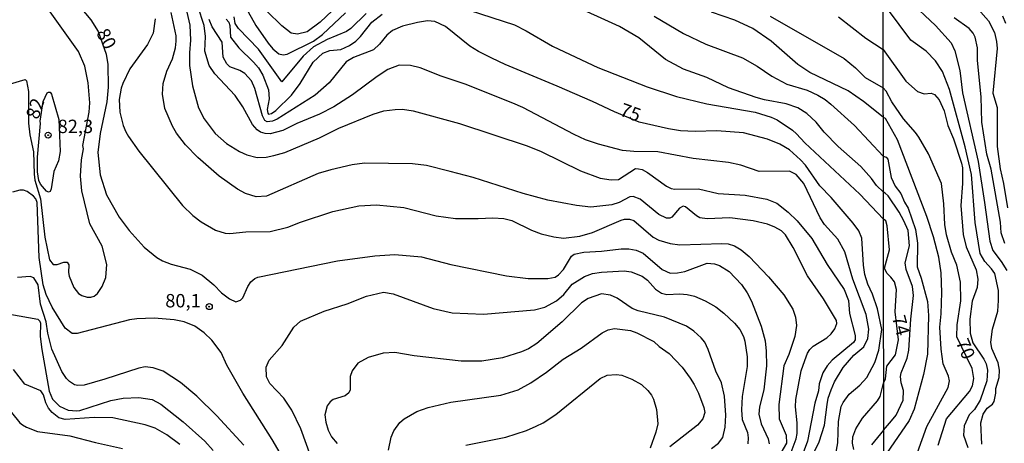
# Model space of a CAD drawing. Units: millimetres. Extents: x 183135 to 185549, y 1663196 to 1665974.
# Drawn here: x 183459 to 183643, y 1663987 to 1664066 of the extents above; entities that cross this region are included whole.
import ezdxf
from ezdxf.enums import TextEntityAlignment as Align

# ---------------------------------------------------------------- set-up
doc = ezdxf.new("R2010")
doc.units = ezdxf.units.MM
for name, color, linetype in [('IMAGEM', 7, 'Continuous'), ('V-CURVA_DE_NIVEL', 4, 'Continuous'), ('V-CURVA_MESTRA', 1, 'Continuous'), ('V-PONTO_DE_APARELHO', 140, 'Continuous'), ('V-TEXTO_DE_ALTIMETRIA', 2, 'Continuous'), ('X-LIMITE_1000', 7, 'Continuous')]:
    doc.layers.add(name, color=color, linetype=linetype)
picture_1 = doc.add_image_def('image1.jpg', size_in_pixel=(4022, 4628))

# ---------------------------------------------------------------- blocks, each defined once
blk = doc.blocks.new('805')
at = {"color": 0, "linetype": 'ByBlock', "lineweight": -2}
for radius in [0.562, 0.0806]:
    blk.add_circle((0, 0), radius, dxfattribs=at)

msp = doc.modelspace()

# ---------------------------------------------------------------- linework, layer by layer
at = {"layer": 'V-CURVA_DE_NIVEL'}
for points in [[(183620.1, 1664034.23), (183618.84, 1664035.48), (183617.89, 1664036.8), (183615.9, 1664039.07), (183611.64, 1664042.79), (183609.05, 1664045.47), (183607.53, 1664047.34), (183605.81, 1664048.94), (183604.1, 1664049.99), (183601.94, 1664050.76), (183597.91, 1664051.49), (183596.33, 1664051.92), (183591.19, 1664053.76), (183587.12, 1664055.69), (183582.75, 1664057.21), (183579.4, 1664059.07), (183574.39, 1664063.1), (183570.77, 1664065.2), (183561.32, 1664069.53)], [(183624.81, 1664070.14), (183629.83, 1664065.38), (183632.75, 1664062.17), (183633.43, 1664060.65), (183634.4, 1664057), (183634.91, 1664052.84), (183637.81, 1664039.98), (183639.03, 1664032.35), (183639.97, 1664025.1), (183640.55, 1664023.38), (183642.1, 1664021.33), (183643.17, 1664019.61)], [(183470.53, 1664042.99), (183471.72, 1664049.22), (183471.85, 1664050.94), (183471.5, 1664054.71), (183470.86, 1664057.79), (183469.7, 1664060.53), (183464.43, 1664067.95)], [(183602.69, 1663985.17), (183603.8, 1663988.17), (183604.01, 1663989.16), (183604.01, 1663991.17), (183603.69, 1663994.17), (183603.73, 1663995.54), (183604.74, 1664000.85), (183605.4, 1664002.83), (183605.94, 1664004.2), (183606.37, 1664004.84), (183606.97, 1664005.46), (183609.52, 1664007.04), (183610.37, 1664007.79), (183611.06, 1664008.74), (183611.43, 1664009.72), (183611.34, 1664010.3), (183608.9, 1664014.35), (183605.94, 1664018.63), (183603.27, 1664023.9), (183601.79, 1664026.26), (183601.06, 1664027.05), (183599.84, 1664027.74), (183598.43, 1664028.29), (183595.77, 1664028.93), (183591.44, 1664029.47), (183587.16, 1664029.28), (183585.83, 1664029.45), (183585.16, 1664029.81), (183583.15, 1664031.51), (183582.7, 1664031.65), (183582.04, 1664031.25), (183580.56, 1664029.6), (183580.19, 1664029.38), (183579.57, 1664029.41), (183578.14, 1664030.07), (183574.69, 1664032.94), (183573.36, 1664033.43), (183572.76, 1664033.41), (183570.71, 1664032.32), (183569.38, 1664031.91), (183565.44, 1664031.46), (183562.74, 1664031.74), (183557.43, 1664032.79), (183552.8, 1664033.99), (183543.46, 1664037.03), (183539.17, 1664038.15), (183534.76, 1664039.24), (183532.11, 1664039.56), (183523.15, 1664039.65), (183520.84, 1664039.39), (183516.85, 1664038.45), (183514.5, 1664037.72), (183504.86, 1664033.52), (183502.89, 1664033.37), (183500.92, 1664034.03), (183499.42, 1664034.8), (183496.01, 1664037.24), (183492.02, 1664040.74), (183489.71, 1664043.12), (183488.04, 1664045.28), (183487.27, 1664046.57), (183485.83, 1664049.91), (183485.38, 1664052.56), (183485.53, 1664054.58), (183486.22, 1664056.85), (183487.29, 1664059.16), (183487.82, 1664061.22), (183487.97, 1664062.5), (183487.97, 1664062.5), (183487.93, 1664063.45), (183487.05, 1664067.82)], [(183489.95, 1664067.86), (183490.48, 1664065.46), (183490.63, 1664062.68), (183490.42, 1664060.32), (183490.46, 1664057.92), (183490.99, 1664054.15), (183492.13, 1664050.04), (183493.18, 1664047.98), (183495.26, 1664045.21), (183497.38, 1664043.37), (183499.8, 1664041.85), (183501.13, 1664041.25), (183503.1, 1664040.74), (183504.77, 1664040.8), (183506.19, 1664041.08), (183508.24, 1664041.7), (183514.75, 1664044.4), (183518.35, 1664046.24), (183524.74, 1664048.86), (183524.74, 1664048.86), (183526.79, 1664049.43), (183528.85, 1664049.73), (183530.22, 1664049.76), (183532.23, 1664049.48), (183540.93, 1664047.06), (183553.53, 1664042.9), (183556.18, 1664041.87), (183563.51, 1664038.23), (183567.19, 1664036.9), (183569.21, 1664036.56), (183570.62, 1664036.62), (183573.79, 1664038.66), (183574.35, 1664038.64), (183575.03, 1664038.49), (183576.02, 1664037.93), (183579.57, 1664035.36), (183580.43, 1664034.93), (183581.12, 1664034.82), (183585.57, 1664034.89), (183589.26, 1664034.01), (183594.27, 1664033.67), (183598.3, 1664032.98), (183600.22, 1664032.19), (183602.3, 1664030.52), (183603.99, 1664028.91), (183606.71, 1664025.61), (183609.6, 1664020.73), (183612.8, 1664016.06), (183613.57, 1664014.01), (183613.76, 1664011.61), (183614.83, 1664007.5), (183614.81, 1664006.7), (183614.55, 1664006.19), (183610.55, 1664002.87), (183609.63, 1664001.84), (183608.77, 1664000.51), (183608.1, 1663998.46), (183607.97, 1663997.13), (183607.29, 1663994.81), (183605.92, 1663987.74), (183604.93, 1663985.09)], [(183606.93, 1663985.17), (183608.13, 1663987.62), (183609.13, 1663990.7), (183609.6, 1663994.6), (183609.82, 1663995.8), (183610.33, 1663997.3), (183610.97, 1663998.8), (183612.62, 1664001.5), (183614.59, 1664003.83), (183616.46, 1664005.39), (183617.21, 1664006.9), (183617.4, 1664008.69), (183616.89, 1664011.39), (183614.4, 1664017.99), (183612.88, 1664023.09), (183611.57, 1664025.49), (183609.13, 1664028.23), (183608.27, 1664029.47), (183605.22, 1664035.85), (183603.78, 1664037.53), (183602.54, 1664038.17), (183596.88, 1664038.12), (183593.5, 1664039.28), (183591.14, 1664039.79), (183584.54, 1664040.54), (183577.95, 1664041.79), (183573.45, 1664041.87), (183571.35, 1664042.06), (183566.85, 1664043.2), (183564.45, 1664044.06), (183562.31, 1664045.04), (183552.71, 1664050.1), (183550.89, 1664050.91), (183541.98, 1664054.43), (183537.46, 1664055.93), (183533.56, 1664057.49), (183531.72, 1664057.94), (183529.62, 1664057.96), (183527.52, 1664057.17), (183525.51, 1664055.88), (183520.88, 1664052.47), (183517.41, 1664050.23), (183514.71, 1664048.81), (183510.51, 1664047.06), (183507.9, 1664045.77), (183505.5, 1664045.15), (183504.6, 1664045.19), (183503.72, 1664045.47), (183503.1, 1664045.9), (183502.22, 1664046.87), (183500.42, 1664050.17), (183498.97, 1664052.31), (183495.17, 1664056.35), (183494.12, 1664057.92), (183493.31, 1664060.62), (183493.46, 1664063.32), (183493.18, 1664065.42), (183492.02, 1664069.02)], [(183497.27, 1664066.55), (183497.79, 1664065.99), (183497.96, 1664065.42), (183498.11, 1664063.23), (183499.69, 1664061.22), (183502.43, 1664058.56), (183503.31, 1664057.49), (183504.15, 1664056.12), (183505.18, 1664053.38), (183505.33, 1664051.67), (183504.96, 1664049.69), (183504.96, 1664049.69), (183505.07, 1664049.01), (183505.24, 1664048.83), (183505.76, 1664048.96), (183506.59, 1664049.52), (183509.52, 1664052.39), (183511.15, 1664054.54), (183513.55, 1664058.52), (183515.37, 1664060.25), (183516.64, 1664060.72), (183518.7, 1664060.94), (183520.34, 1664061.64), (183521.5, 1664062.48), (183522.38, 1664063.36), (183524.52, 1664066.02), (183526.47, 1664067.51)], [(183523.45, 1664067.64), (183520.6, 1664064.86), (183519.81, 1664064.28), (183516.19, 1664062.78), (183513.64, 1664061.43), (183511.67, 1664059.65), (183507.73, 1664054.87), (183503.33, 1664060.98), (183499.61, 1664064.81), (183499.01, 1664065.8), (183498.77, 1664067)], [(183500.85, 1664068.97), (183502.82, 1664065.42), (183505.13, 1664062.08), (183506.03, 1664061.04), (183507.13, 1664060.12), (183507.94, 1664059.89), (183508.67, 1664060.04), (183513.6, 1664062.5), (183515.29, 1664063.7), (183519.6, 1664067.75)], [(183517.11, 1664068.11), (183514.84, 1664066.01), (183512.44, 1664064.24), (183510.64, 1664063.77), (183509.44, 1664063.98), (183507.7, 1664065.35), (183504.92, 1664068.09)], [(183542.73, 1664068.24), (183551.17, 1664065.5), (183553.36, 1664064.43), (183558.28, 1664061.56), (183562.61, 1664059.46), (183566.72, 1664057.57), (183575.98, 1664053.93), (183581.42, 1664052.11), (183587.12, 1664050.78), (183596.15, 1664049.22), (183599.15, 1664048.3), (183600.27, 1664047.79), (183603.1, 1664045.86), (183603.89, 1664045.13), (183605.45, 1664043.5), (183615.69, 1664033.91), (183620.1, 1664029.21)], [(183620.08, 1664048.29), (183616.42, 1664051.21), (183613.53, 1664053.2), (183606.39, 1664056.59), (183604.12, 1664058.11), (183599.11, 1664062.46), (183595.73, 1664064.86), (183592.34, 1664066.4), (183588.01, 1664067.9)], [(183638.52, 1663987.19), (183638.34, 1663991.18), (183638.77, 1663992.77), (183639.52, 1663993.88), (183640.49, 1663994.65), (183640.83, 1663995.13), (183641.13, 1663996.71), (183641.13, 1663997.61), (183641.73, 1663999.63), (183641.82, 1664001), (183641.56, 1664002.37), (183640.4, 1664005.07), (183640.19, 1664006.23), (183640.49, 1664008.68), (183641.47, 1664012.02), (183641.65, 1664014.04), (183641.6, 1664015.88), (183640.92, 1664019.05), (183640.32, 1664019.95), (183639.09, 1664021.28), (183638.19, 1664022.83), (183637.29, 1664028.62), (183636.59, 1664037.58), (183635.39, 1664042.72), (183632.49, 1664053.44), (183631.14, 1664056.79), (183629.83, 1664058.8), (183628.12, 1664060.58), (183625.22, 1664062.64), (183620.86, 1664068.49)], [(183484.03, 1664066.66), (183483.63, 1664063.96), (183482.62, 1664061.82), (183479.28, 1664057.32), (183478.02, 1664054.58), (183477.67, 1664053.68), (183477.31, 1664051.58), (183477.44, 1664049.18), (183478.08, 1664046.74), (183478.08, 1664046.74), (183478.57, 1664045.54), (183479.04, 1664044.64), (183480.97, 1664041.94), (183489.15, 1664031.74), (183491.04, 1664029.9), (183492.61, 1664028.72), (183495.3, 1664027.14), (183497.1, 1664026.6), (183498, 1664026.53), (183501, 1664026.84), (183505.5, 1664026.92), (183508.8, 1664027.74), (183511.16, 1664028.68), (183517.24, 1664030.67), (183522.08, 1664031.7), (183525.38, 1664031.89), (183530.52, 1664031.42), (183536.56, 1664029.83), (183540.16, 1664029.34), (183544.4, 1664029.32), (183547.1, 1664029.49), (183549.2, 1664029.36), (183550.7, 1664028.98), (183554.34, 1664027.18), (183556.14, 1664026.49), (183558.54, 1664025.89), (183560.34, 1664025.68), (183563.38, 1664026.02), (183565.78, 1664026.75), (183571.09, 1664029.02), (183571.73, 1664029.21), (183572.68, 1664029.21), (183573.45, 1664028.96), (183577.07, 1664025.83), (183578.12, 1664025.29), (183580.26, 1664024.67), (183582.06, 1664024.41), (183589.9, 1664024.67), (183591.1, 1664024.58), (183592.3, 1664024.24), (183593.54, 1664023.49), (183595, 1664022.23), (183598.64, 1664018.46), (183601.53, 1664015.08), (183603.18, 1664012.38), (183603.67, 1664010.88), (183603.86, 1664009.38), (183603.59, 1664007.28), (183602.45, 1664003.94), (183601.51, 1664001.84), (183600.56, 1663994.6), (183600.61, 1663991.9), (183601.94, 1663988.86), (183602, 1663987.36), (183600.05, 1663984.06)], [(183577.26, 1664067.15), (183582.75, 1664063.89), (183586.9, 1664061.9), (183593.76, 1664059.33), (183596.54, 1664057.77), (183599.28, 1664055.93), (183602.07, 1664054.43), (183605.84, 1664053.29), (183607.89, 1664052.37), (183609.26, 1664051.56), (183610.29, 1664050.72), (183614.73, 1664046.71), (183620.09, 1664040.99)], [(183611.71, 1664067), (183616.85, 1664063.04), (183620.06, 1664060.94)], [(183642.8, 1664024.67), (183642.12, 1664026.69), (183641.99, 1664028.66), (183640.27, 1664038.56), (183639.46, 1664041.35), (183638.52, 1664047.31), (183638.41, 1664052.07), (183637.72, 1664058.85), (183637.72, 1664061.2), (183637.27, 1664063.22), (183636.91, 1664063.99), (183636.16, 1664064.81), (183633.35, 1664066.82)], [(183642.99, 1664065.77), (183642.43, 1664067.15)], [(183620.06, 1664060.94), (183624.32, 1664054.98), (183626.47, 1664053.07), (183627.76, 1664052.6), (183629.04, 1664052.73), (183629.69, 1664052.52), (183630.56, 1664051.53), (183631.46, 1664049.46), (183632.17, 1664046.71), (183633.2, 1664044.22), (183634.72, 1664039.68), (183634.87, 1664038.78), (183634.91, 1664035.86), (183634.61, 1664031.75), (183635, 1664026.34), (183635.58, 1664024.07), (183637.42, 1664019.78), (183637.74, 1664017.98), (183637.64, 1664016.44), (183636.69, 1664013.87), (183636.24, 1664010.56), (183636.33, 1664007.91), (183636.84, 1664006.1), (183638.9, 1664003.06), (183639.29, 1664002.16), (183639.55, 1664001), (183639.44, 1663999.03), (183638.22, 1663995.38), (183637.14, 1663993.67), (183636.14, 1663992.68), (183635.19, 1663990.62), (183635.09, 1663988.87), (183635.86, 1663986.55)], [(183456.98, 1664054.47), (183459.76, 1664055.28), (183460, 1664055.07), (183460.38, 1664053.04), (183460.34, 1664047.12), (183460.62, 1664044.94), (183461.31, 1664041.77), (183461.39, 1664037.61), (183461.56, 1664036.5), (183462.59, 1664032.99), (183463.41, 1664025.87), (183464.29, 1664021.59), (183464.95, 1664020.75), (183465.7, 1664020.75), (183466.99, 1664021.18), (183467.56, 1664021.18), (183467.9, 1664020.69), (183467.82, 1664019.28), (183467.99, 1664018.59), (183468.85, 1664016.45), (183469.7, 1664015.35), (183470.32, 1664014.97), (183471.31, 1664014.63), (183472, 1664014.63), (183472.62, 1664014.84), (183473.24, 1664015.31), (183474.14, 1664016.62), (183474.8, 1664018.33), (183475.02, 1664020.73), (183474.12, 1664024.2), (183471.85, 1664028.32), (183470.35, 1664034.49), (183470.09, 1664037.23), (183470.26, 1664040.31), (183470.63, 1664042.37), (183470.53, 1664042.99)], [(183462.52, 1664047.5), (183463.1, 1664051.2), (183463.83, 1664052.8), (183464.07, 1664052.97), (183464.42, 1664052.91), (183464.67, 1664052.56), (183466.02, 1664047.85), (183466.26, 1664041.85), (183465.96, 1664040.14), (183465.08, 1664038.15), (183464.61, 1664034.87), (183464.44, 1664034.38), (183464.12, 1664034.25), (183463.73, 1664034.42), (183462.63, 1664035.77), (183462.29, 1664036.46), (183462.03, 1664038.08), (183462.03, 1664040.78), (183462.61, 1664047.08), (183462.52, 1664047.5)], [(183620.2, 1663967.67), (183620.5, 1663968.2), (183620.85, 1663968.88), (183621.75, 1663972.01), (183622.58, 1663973.73), (183624.82, 1663979.6), (183626.47, 1663985.65), (183628.22, 1663990.5), (183632.21, 1663997.74), (183632.47, 1663998.99), (183632.3, 1663999.89), (183631.31, 1664002.16), (183630.88, 1664004.9), (183630.65, 1664009.06), (183630.93, 1664011.51), (183631.05, 1664015.54), (183630.88, 1664019.18), (183630.5, 1664022.1), (183629.49, 1664025.91), (183628.24, 1664029.73), (183622.76, 1664044.05), (183620.52, 1664048.03), (183620.08, 1664048.29)], [(183620.09, 1664040.99), (183620.63, 1664040.81), (183620.94, 1664040.45), (183621.56, 1664036.99), (183622.31, 1664035.35), (183623.36, 1664034.02), (183624.06, 1664032.39), (183624.77, 1664031.27), (183626.12, 1664027.29), (183626.47, 1664024.76), (183626.44, 1664020.34), (183627.17, 1664018.2), (183628.33, 1664013.82), (183628.57, 1664011.21), (183628.35, 1664004), (183627.62, 1664000.19), (183625.83, 1663993.69), (183624.9, 1663991.61), (183620.66, 1663985.43), (183621.32, 1663978.96), (183621.02, 1663975.76), (183620.88, 1663974.99), (183620.19, 1663974.3)], [(183620.16, 1663989.82), (183621.6, 1663991.56), (183622.5, 1663992.6), (183623.81, 1663995.38), (183623.85, 1663997.19), (183623.44, 1663998.64), (183623.29, 1663999.84), (183623.42, 1664000.53), (183624.54, 1664003.27), (183624.84, 1664004.73), (183625.22, 1664010.56), (183625.74, 1664014.94), (183625.57, 1664016.61), (183624.34, 1664019.83), (183624.19, 1664021.03), (183625.01, 1664024.24), (183624.71, 1664027.12), (183623.96, 1664028.92), (183623.06, 1664030.55), (183620.98, 1664033.55), (183620.42, 1664034.06), (183620.1, 1664034.23)], [(183620.15, 1663998.6), (183620.5, 1663999.4), (183620.75, 1664001.75), (183622.35, 1664003.89), (183622.91, 1664006.7), (183622.33, 1664011.88), (183622.57, 1664016.1), (183622.17, 1664017.52), (183621.5, 1664018.41), (183620.74, 1664019.1), (183620.3, 1664020.04), (183621.25, 1664023.48), (183620.83, 1664027.96), (183620.56, 1664028.92), (183620.1, 1664029.21)], [(183500.57, 1663987.02), (183495.56, 1663992.46), (183491.81, 1663996.16), (183488.75, 1663998.67), (183485.51, 1664000.83), (183483.65, 1664001.43), (183482.15, 1664001.64), (183480.95, 1664001.39), (183474.65, 1663999.31), (183470.76, 1663998.22), (183469.56, 1663998.13), (183468.96, 1663998.24), (183468.05, 1663998.86), (183467.47, 1663999.42), (183466.58, 1664000.73), (183464.75, 1664004.92), (183463.96, 1664007.92), (183463.96, 1664007.92), (183463.68, 1664010.02), (183462.63, 1664013.36), (183462.19, 1664016.96), (183461.33, 1664018.27), (183460.69, 1664018.5), (183458.29, 1664018.31)], [(183513.96, 1663982.65), (183511.22, 1663990.02), (183509.55, 1663993.53), (183508.07, 1663995.8), (183505.48, 1663998.52), (183504.81, 1663999.74), (183504.77, 1664001.54), (183505.33, 1664002.87), (183507.75, 1664005.63), (183509.95, 1664009.04), (183511.2, 1664010.19), (183515.59, 1664012.05), (183515.59, 1664012.05), (183519.9, 1664013.38), (183523.54, 1664014.86), (183526.67, 1664015.59), (183528.51, 1664015.25), (183535.96, 1664012.5), (183539.56, 1664011.73), (183545.39, 1664011.48), (183554.94, 1664012.29), (183556.83, 1664012.8), (183559.01, 1664013.98), (183560.38, 1664015.12), (183561.96, 1664017.09), (183564.23, 1664018.5), (183565.78, 1664019.04), (183567.45, 1664019.34), (183571.69, 1664019.57), (183572.98, 1664019.4), (183575.01, 1664018.57), (183576.02, 1664017.82), (183577.5, 1664016.12), (183578.67, 1664015.37), (183579.66, 1664015.12), (183582.06, 1664015.25), (183583.47, 1664015.16), (183584.8, 1664014.86), (183586.82, 1664013.98), (183588.79, 1664012.81), (183590.3, 1664011.63), (183592.29, 1664009.79), (183593.28, 1664008.59), (183593.97, 1664007.32), (183594.22, 1664006.42), (183594.63, 1664003.51), (183594.65, 1664001.67), (183593.71, 1663996.1), (183593.58, 1663993.61), (183593.75, 1663991.77), (183594.72, 1663989.33), (183594.87, 1663988.39), (183594.76, 1663987.23)], [(183587.97, 1663986.37), (183589.32, 1663987.38), (183590.09, 1663988.43), (183590.54, 1663990.36), (183590.67, 1663992.59), (183590.39, 1663996.14), (183589.88, 1663998.63), (183588.8, 1664000.83), (183587.39, 1664004.84), (183586.73, 1664006.21), (183586.06, 1664007.07), (183584.69, 1664008.3), (183583.32, 1664009.25), (183579.19, 1664010.88), (183574.26, 1664012.12), (183573.15, 1664012.53), (183570.36, 1664014.43), (183569.12, 1664014.99), (183567.45, 1664015.25), (183564.97, 1664014.41), (183563.68, 1664013.58), (183560.08, 1664010.02), (183555.37, 1664006.01), (183553.78, 1664005.01), (183552.5, 1664004.45), (183548.94, 1664003.29), (183545.09, 1664002.69), (183541.23, 1664002.69), (183532.41, 1664003.68), (183532.41, 1664003.68), (183528.81, 1664004.32), (183526.62, 1664004.17), (183523.84, 1664003.4), (183521.93, 1664002.31), (183520.83, 1664000.9), (183520.49, 1663999.83), (183520.45, 1663997.34), (183520.19, 1663996.78), (183519.51, 1663996.18), (183517.28, 1663995.5), (183516.75, 1663995.11), (183516.16, 1663994.34), (183515.74, 1663992.67), (183515.91, 1663991.3), (183516.36, 1663989.8), (183516.98, 1663988.56), (183518.01, 1663987.29)], [(183456.88, 1664011.48), (183462.08, 1664010.55), (183462.08, 1664010.55), (183462.46, 1664010.19), (183462.59, 1664009.77), (183462.57, 1664007.28), (183462.87, 1664004.88), (183464.2, 1663997.08), (183464.86, 1663995.61), (183466.15, 1663994.3), (183467.76, 1663993.52), (183469.39, 1663993.38), (183469.94, 1663993.44), (183475.77, 1663995.32), (183478.04, 1663995.79), (183481, 1663995.88), (183483.44, 1663995.52), (183485.09, 1663994.66), (183489.28, 1663991.36), (183493.31, 1663987.72), (183494.85, 1663985.99)], [(183527.63, 1663986.04), (183528.12, 1663988.47), (183528.63, 1663989.67), (183529.77, 1663991.22), (183530.56, 1663991.94), (183532.92, 1663993.27), (183535.02, 1663994.02), (183539.26, 1663995.05), (183548.6, 1663996.33), (183551.88, 1663997.34), (183554.26, 1663998.62), (183557.17, 1664000.62), (183560.25, 1664003.06), (183563.64, 1664005.13), (183567.58, 1664008), (183568.65, 1664008.56), (183569.85, 1664008.78), (183572.85, 1664008.39), (183574.05, 1664007.96), (183577.24, 1664006.34), (183578.22, 1664005.41), (183580.06, 1664004.11), (183582.51, 1664001.54), (183584, 1663999.52), (183584.75, 1663998.35), (183585.53, 1663996.7), (183586.55, 1663994), (183586.73, 1663993.1), (183586.34, 1663991.9), (183585.38, 1663990.74), (183580.22, 1663986.69)], [(183488.66, 1663987.14), (183486.22, 1663988.9), (183484.03, 1663990.14), (183482.15, 1663990.81), (183476.15, 1663992.09), (183472.64, 1663992.18), (183467.24, 1663991.81), (183466.06, 1663992.13), (183464.76, 1663993.08), (183464.09, 1663993.93), (183463.6, 1663994.9), (183463.17, 1663996.4), (183462.66, 1663997.12), (183459.7, 1663998.39), (183457.54, 1664001.15)], [(183542.09, 1663986.99), (183549.54, 1663988.47), (183553.44, 1663989.75), (183555.2, 1663990.53), (183556.53, 1663991.19), (183558.88, 1663992.73), (183567.21, 1663999.46), (183568.52, 1664000.08), (183570.19, 1664000.19), (183571.22, 1664000.04), (183573.11, 1663999.31), (183574.9, 1663998.34), (183576.1, 1663997.23), (183576.75, 1663996.36), (183577.13, 1663995.59), (183577.69, 1663993.66), (183577.94, 1663990.96), (183577.6, 1663989.42), (183576.51, 1663986.42)], [(183614.6, 1663986.16), (183614.34, 1663987.36), (183614.38, 1663988.52), (183614.96, 1663990.06), (183616.18, 1663992.03), (183619.01, 1663995.29), (183619.48, 1663996.1), (183620.15, 1663998.6)], [(183457.18, 1663993.1), (183458.72, 1663991.17), (183459.21, 1663990.78), (183459.96, 1663990.33), (183462.06, 1663989.56), (183468.06, 1663988.75), (183472.86, 1663987.48), (183472.86, 1663987.48), (183477.95, 1663986.37)], [(183620.16, 1663989.82), (183617.89, 1663987.03)]]:
    msp.add_lwpolyline(points, dxfattribs=at)
at = {"layer": 'V-CURVA_MESTRA'}
for points in [[(183467.63, 1664071.71), (183472, 1664066.47), (183473.35, 1664064.28), (183474.9, 1664060.02), (183475.21, 1664058.09), (183475.25, 1664053.89), (183474.98, 1664051.15), (183473.73, 1664045.24), (183473.33, 1664041.64), (183473.78, 1664037.48), (183474.95, 1664033.76), (183477.31, 1664029.56), (183479.17, 1664027.07), (183482, 1664023.97), (183484.33, 1664022.06), (183485.43, 1664021.44), (183486.99, 1664020.8), (183490.59, 1664019.86), (183492.82, 1664018.74), (183495, 1664016.96), (183495, 1664016.96), (183496.42, 1664015.46), (183497.94, 1664014.31), (183499.12, 1664013.77), (183499.99, 1664014.09), (183500.4, 1664014.52), (183501.34, 1664016.66), (183501.88, 1664017.52), (183502.67, 1664018.14), (183503.23, 1664018.36), (183518.1, 1664021.46), (183525.08, 1664022.38), (183528.81, 1664022.64), (183533.82, 1664022.17), (183539.26, 1664020.75), (183549.67, 1664018.63), (183553.74, 1664018.16), (183557.38, 1664018.16), (183558.75, 1664018.35), (183559.39, 1664018.82), (183560.31, 1664019.79), (183561.83, 1664022.3), (183562.31, 1664022.66), (183564.15, 1664023.07), (183567.41, 1664023.24), (183571.14, 1664023.69), (183572.55, 1664023.67), (183573.92, 1664023.43), (183575.25, 1664022.85), (183578.76, 1664019.83), (183580.26, 1664019.15), (183581.63, 1664019.17), (183583, 1664019.45), (183587.2, 1664020.99), (183588.57, 1664020.9), (183589.51, 1664020.56), (183591.27, 1664019.45), (183593.58, 1664017.02), (183594.67, 1664015.46), (183595.45, 1664013.92), (183597.29, 1664009.25), (183598, 1664006.47), (183598.21, 1664004.58), (183598.25, 1664001.84), (183597.8, 1663997.3), (183596.95, 1663994.13), (183596.86, 1663992.8), (183597.29, 1663990.96), (183598.55, 1663988.17), (183598.75, 1663987.23)], [(183637.8, 1664068.45), (183639.76, 1664066.26), (183640.86, 1664064.1), (183641.27, 1664062.42), (183641.34, 1664061.1), (183640.58, 1664052.78), (183641.34, 1664050.05), (183641.36, 1664042.76), (183641.91, 1664038.62), (183642.56, 1664035.86), (183643.33, 1664031.36)], [(183611.21, 1663985.39), (183611.6, 1663987.4), (183611.73, 1663991.39), (183612.24, 1663994.21), (183612.6, 1663994.99), (183613.7, 1663996.52), (183615.71, 1663998.22), (183617.04, 1663999.61), (183618.48, 1664002.44), (183619.25, 1664004.76), (183619.81, 1664008.63), (183619.04, 1664012.47), (183618.05, 1664015.21), (183617.19, 1664017.05), (183616.67, 1664018.85), (183616.37, 1664020.65), (183616.08, 1664025.66), (183615.5, 1664027.03), (183614.49, 1664028.49), (183610.36, 1664033.24), (183608.21, 1664035.43), (183605.53, 1664039.3), (183604.61, 1664040.33), (183602.56, 1664042.15), (183600.74, 1664043.24), (183598.47, 1664044.17), (183593.97, 1664045.37), (183589, 1664045.71), (183584.93, 1664045.62), (183582.19, 1664045.73), (183579.96, 1664046.09), (183574.45, 1664047.34), (183569.85, 1664049.24), (183565.75, 1664051.22), (183559.14, 1664054.09), (183549.46, 1664058.09), (183546.97, 1664059.29), (183544.44, 1664060.55), (183542.83, 1664061.54), (183538.27, 1664065.2), (183536.3, 1664066.17), (183534.89, 1664066.25), (183533.05, 1664065.95), (183530.26, 1664065.29), (183528.38, 1664064.47), (183527.33, 1664063.57), (183525.93, 1664061.88), (183524.82, 1664060.85), (183521.1, 1664059.44), (183519.7, 1664058.62), (183516.53, 1664054.68), (183513.96, 1664052.37), (183506.81, 1664047.91), (183505.93, 1664047.53), (183504.99, 1664047.4), (183504.53, 1664047.66), (183504.11, 1664048.54), (183502.63, 1664053.64), (183502.03, 1664055.05), (183500.79, 1664056.44), (183499.86, 1664057), (183497.98, 1664057.68), (183497.98, 1664057.68), (183497.42, 1664058.22), (183496.72, 1664059.5), (183496.57, 1664062.29), (183494.68, 1664065.16), (183494.1, 1664066.53)], [(183598.94, 1664067.13), (183612.78, 1664059.22), (183614.9, 1664057.49), (183616.69, 1664055.71), (183620.07, 1664053.77)], [(183630.32, 1663987.02), (183631.92, 1663991.89), (183636.21, 1663997.01), (183636.77, 1663998.05), (183637, 1663999.46), (183636.67, 1664001.32), (183633.85, 1664007.26), (183633.9, 1664009.46), (183634.61, 1664013.98), (183634.52, 1664017.43), (183633.84, 1664020.61), (183632.84, 1664023.04), (183631.91, 1664026.31), (183631.6, 1664028.23), (183631.43, 1664032.08), (183630.96, 1664035.85), (183628.57, 1664041.43), (183626.74, 1664044.52), (183626.12, 1664045.43), (183623.84, 1664047.99), (183621.66, 1664051.11), (183620.6, 1664053.1), (183620.07, 1664053.77)], [(183508.26, 1663984.02), (183505.91, 1663988.04), (183500.44, 1663996.72), (183497.42, 1664001.93), (183496.35, 1664004.28), (183494.6, 1664006.59), (183493.2, 1664007.99), (183491.47, 1664009.23), (183489.48, 1664010.02), (183487.59, 1664010.41), (183483.87, 1664010.69), (183480.61, 1664010.6), (183479.24, 1664010.41), (183469.43, 1664007.86), (183468.53, 1664007.88), (183467.24, 1664008.88), (183464.76, 1664012.76), (183463.69, 1664015.12), (183463.09, 1664016.96), (183462.38, 1664022.06), (183461.97, 1664032.3), (183461.72, 1664033.01), (183461.31, 1664033.5), (183460.13, 1664034.36), (183460.13, 1664034.36), (183459.44, 1664034.64), (183458.76, 1664034.64), (183457.35, 1664034.25)]]:
    msp.add_lwpolyline(points, dxfattribs=at)
at = {"layer": 'X-LIMITE_1000'}
msp.add_line((183621.34, 1663197.64), (183617.21, 1665969.08), dxfattribs=at)

# ---------------------------------------------------------------- block references
at = {"layer": 'V-PONTO_DE_APARELHO', "xscale": 0.999998301267624, "yscale": 0.999998301267624, "zscale": 0.999998301267624}
for p in [(183464.03, 1664044.91), (183494.14, 1664012.87)]:
    msp.add_blockref('805', p, dxfattribs=at)

# ---------------------------------------------------------------- texts
at = {"layer": 'V-TEXTO_DE_ALTIMETRIA'}
for s, rotation, p in [('80', 298, (183472.25, 1664063.65)), ('82', 71, (183462.89, 1664047.44)), ('75', 340, (183570.39, 1664047.91)), ('74', 285, (183620.94, 1664010.68)), ('70', 293, (183632.87, 1664005.94))]:
    msp.add_text(s, height=2.5, rotation=rotation, dxfattribs=at).set_placement(p, align=Align.BOTTOM_LEFT)
for s, p in [('82,3', (183465.81, 1664044.52)), ('80,1', (183485.92, 1664011.95))]:
    msp.add_text(s, height=2.5, dxfattribs=at).set_placement(p, align=Align.BOTTOM_LEFT)

# ---------------------------------------------------------------- referenced raster images: frames only (the image files are external)
at = {"layer": 'IMAGEM'}
image = msp.add_image(picture_1, insert=(183135.62, 1663196.26), size_in_units=(2413.69, 2777.37), dxfattribs=at)
image.dxf.flags = 7

doc.saveas('drawing.dxf')
